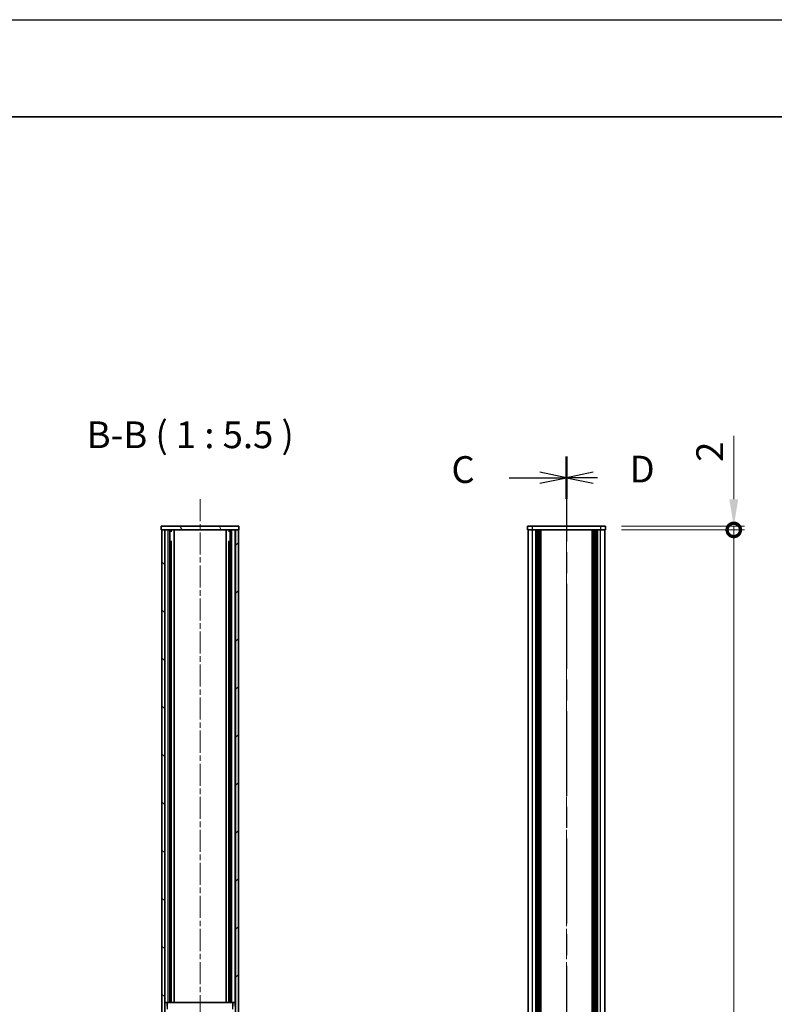
# Model space of a CAD drawing. Units: millimetres. Extents: x -50 to 7559, y -50 to 4998.
# Drawn here: x 1215 to 1603, y 1089 to 1596 of the extents above; entities that cross this region are included whole.
import ezdxf

# ---------------------------------------------------------------- set-up
doc = ezdxf.new("R2010")
doc.units = ezdxf.units.MM
doc.header["$LTSCALE"] = 2
doc.linetypes.add('CHAIN', pattern=[0.3543, 0.2362, -0.0295, 0.0591, -0.0295])
doc.layers.get('Defpoints').update_dxf_attribs({"lineweight": 25})
for name, color, linetype, lineweight in [('Border (ISO)', 7, 'Continuous', 35), ('Dimension (ISO)', 7, 'Continuous', 18), ('Section Line (ISO)', 7, 'CHAIN', 25), ('Symbol (ISO)', 7, 'Continuous', 18), ('Visible (ISO)', 7, 'Continuous', 35), ('Visible Narrow (ISO)', 7, 'Continuous', 25)]:
    doc.layers.add(name, color=color, linetype=linetype, lineweight=lineweight)
doc.layers.add('Centerline (ISO)', color=7, linetype='Continuous', lineweight=18, true_color=0x80ffff)
doc.layers.add('Hatch (ISO)', color=1, linetype='Continuous', lineweight=18, true_color=0xff0000)
doc.styles.add('Note Text (TK)', font='txt')
doc.dimstyles.new('Default - Method 1b (TK)', dxfattribs={"dimscale": 2, "dimtxt": 2.5, "dimasz": 2.5, "dimexe": 1, "dimexo": 1.5, "dimgap": 1, "dimtad": 1, "dimtoh": 1, "dimrnd": 1e-08, "dimdsep": 46, "dimtxsty": 'Note Text (TK)', "dimcen": 0.09, "dimdle": 5, "dimclrd": 100, "dimclre": 100, "dimclrt": 7, "dimadec": 1, "dimazin": 1, "dimtfac": 1, "dimtmove": 0, "dimatfit": 3, "dimfxl": 0, "dimtolj": 1, "dimlwd": -1, "dimlwe": -1, "dimarcsym": 0})

# ---------------------------------------------------------------- blocks, each defined once
blk = doc.blocks.new('図面枠 tk図枠')
at = {"layer": 'Border (ISO)'}
blk.add_line((14.5, 289), (405.5, 289), dxfattribs=at)
blk = doc.blocks.new('2dTransSection2')
at = {"layer": 'Section Line (ISO)', "linetype": 'CHAIN', "ltscale": 16.80625}
blk.add_line((140.691, 257.239), (140.691, 80.605), dxfattribs=at)
at = {"layer": 'Section Line (ISO)', "linetype": 'Continuous', "lineweight": 50}
blk.add_line((140.691, 257.239), (140.691, 253.285), dxfattribs=at)
at = {"layer": 'Section Line (ISO)', "linetype": 'Continuous'}
for p, q in [((135.315, 255.262), (138.191, 255.262)), ((140.691, 255.262), (138.191, 255.762)), ((138.191, 255.262), (140.691, 255.262)), ((138.191, 254.762), (140.691, 255.262))]:
    blk.add_line(p, q, dxfattribs=at)
at = {"layer": 'Section Line (ISO)', "insert": (129.93, 253.99), "char_height": 2.5, "attachment_point": 7, "style": 'Note Text (TK)'}
blk.add_mtext('C', dxfattribs=at)
blk = doc.blocks.new('2dTransSection3')
at = {"layer": 'Section Line (ISO)', "linetype": 'CHAIN', "ltscale": 16.806208}
blk.add_line((140.691, 257.239), (140.691, 80.606), dxfattribs=at)
at = {"layer": 'Section Line (ISO)', "linetype": 'Continuous', "lineweight": 50}
blk.add_line((140.691, 257.239), (140.691, 253.285), dxfattribs=at)
at = {"layer": 'Section Line (ISO)', "linetype": 'Continuous'}
for p, q in [((143.191, 255.762), (140.691, 255.262)), ((143.191, 255.262), (140.691, 255.262)), ((140.691, 255.262), (143.191, 254.762)), ((143.593, 255.262), (143.191, 255.262))]:
    blk.add_line(p, q, dxfattribs=at)
at = {"layer": 'Section Line (ISO)', "insert": (146.587, 254.034), "char_height": 2.5, "attachment_point": 7, "style": 'Note Text (TK)'}
blk.add_mtext('D', dxfattribs=at)
blk = doc.blocks.new('_DotSmall')
at = {"color": 0, "linetype": 'ByBlock', "const_width": 0.5}
blk.add_lwpolyline([(-0.0625, 0, 1), (0.0625, 0, 1)], format="xyb", close=True, dxfattribs=at)
blk = doc.blocks.new('*D51')
at = {"layer": 'Defpoints', "color": 0, "transparency": 16777216}
for p in [(1516.05, 1335.08), (1516.05, 1333.08), (1582.05, 1335.08)]:
    blk.add_point(p, dxfattribs=at)
at = {"layer": 'Dimension (ISO)', "color": 100, "transparency": 16777216}
for p, q in [((1582.05, 1348.83), (1582.05, 1381.54)), ((1524.3, 1335.08), (1587.55, 1335.08)), ((1524.3, 1333.08), (1587.55, 1333.08)), ((1582.05, 1333.08), (1582.05, 1335.08)), ((1582.05, 1333.08), (1582.05, 1319.33))]:
    blk.add_line(p, q, dxfattribs=at)
blk.add_solid([(1579.76, 1348.83), (1584.34, 1348.83), (1582.05, 1335.08)], dxfattribs=at)
at = {"layer": 'Dimension (ISO)', "color": 100, "transparency": 16777216, "xscale": 13.75, "yscale": 13.75, "zscale": 13.75, "rotation": 90}
blk.add_blockref('_DotSmall', (1582.05, 1333.08), dxfattribs=at)
at = {"layer": 'Dimension (ISO)', "color": 7, "transparency": 16777216, "insert": (1569.68, 1368.08), "char_height": 13.75, "attachment_point": 4, "rotation": 90, "style": 'Note Text (TK)'}
blk.add_mtext('\\A1;2', dxfattribs=at)
blk = doc.blocks.new('*D52')
at = {"layer": 'Defpoints', "color": 0, "transparency": 16777216}
for p in [(1516.05, 1333.08), (1582.05, 1333.08), (1516.05, 437.08)]:
    blk.add_point(p, dxfattribs=at)
at = {"layer": 'Dimension (ISO)', "color": 100, "transparency": 16777216}
for p, q in [((1524.3, 1333.08), (1587.55, 1333.08)), ((1582.05, 437.08), (1582.05, 1333.08)), ((1524.3, 437.08), (1587.55, 437.08))]:
    blk.add_line(p, q, dxfattribs=at)
at = {"layer": 'Dimension (ISO)', "color": 100, "transparency": 16777216, "xscale": 13.75, "yscale": 13.75, "zscale": 13.75}
for p, rotation in [((1582.05, 1333.08), 90), ((1582.05, 437.08), 270)]:
    blk.add_blockref('_DotSmall', p, dxfattribs=dict(at, rotation=rotation))
at = {"layer": 'Dimension (ISO)', "color": 7, "transparency": 16777216, "insert": (1569.68, 865.91), "char_height": 13.75, "attachment_point": 4, "rotation": 90, "style": 'Note Text (TK)'}
blk.add_mtext('\\A1; \\fＭＳ Ｐゴシック|b0|i0;\\H13.7500;D-4', dxfattribs=at)

msp = doc.modelspace()

# ---------------------------------------------------------------- hatches: boundary and pattern name
at = {"layer": 'Hatch (ISO)'}
h = msp.add_hatch(dxfattribs=at)
h.set_pattern_fill('ANSI31', color=256, scale=139.7, angle=75.000175, style=0)
h.set_pattern_definition([(120.0002, (722.25, -44), (-15.12294, -8.7313), [])])
h.paths.add_polyline_path([(1287.6217, 1333.0761), (1287.9217, 1333.0761), (1289.4217, 1333.0761), (1325.8217, 1333.0761), (1327.3217, 1333.0761), (1327.6217, 1333.0761), (1327.6217, 1335.0761), (1287.6217, 1335.0761)])
h = msp.add_hatch(dxfattribs=at)
h.set_pattern_fill('ANSI31', color=256, scale=139.7, angle=90.00021, style=0)
h.set_pattern_definition([(135.0002, (722.25, -44), (-12.3478, -12.3479), [])])
h.paths.add_polyline_path([(1287.9217, 1333.0761), (1287.9217, 437.0761), (1289.4217, 437.0761), (1289.4217, 1333.0761)])
h = msp.add_hatch(dxfattribs=at)
h.set_pattern_fill('ANSI31', color=256, scale=139.7, style=0)
h.set_pattern_definition([(45, (722.25, -44), (-12.34785, 12.34785), [])])
h.paths.add_polyline_path([(1327.3217, 437.0761), (1327.3217, 1333.0761), (1325.8217, 1333.0761), (1325.8217, 437.0761)])

# ---------------------------------------------------------------- linework, layer by layer
at = {"color": 6}
msp.add_lwpolyline([(-50, 1595.5), (7559, 1595.5), (7559, -50), (-50, -50)], close=True, dxfattribs=at)
at = {"layer": 'Centerline (ISO)', "linetype": 'CHAIN', "ltscale": 23.990969}
for p, q in [((1307.6217, 1348.8261), (1307.6217, 421.3261)), ((1496.0529, 1348.8261), (1496.0529, 421.3261))]:
    msp.add_line(p, q, dxfattribs=at)
at = {"layer": 'Visible (ISO)'}
for p, q in [((1327.6217, 1335.0761), (1287.6217, 1335.0761)), ((1287.6217, 1335.0761), (1287.6217, 1333.0761)), ((1287.6217, 1333.0761), (1327.6217, 1333.0761)), ((1287.9217, 1333.0761), (1287.9217, 437.0761)), ((1289.4217, 1333.0761), (1287.9217, 1333.0761)), ((1289.4217, 437.0761), (1289.4217, 1333.0761)), ((1292.1005, 1090.0761), (1292.1005, 1333.0761)), ((1292.1005, 1332.8861), (1292.8667, 1332.8861)), ((1292.1005, 1332.3861), (1293.0825, 1332.3861)), ((1294.2717, 1090.0761), (1294.2717, 1333.0761)), ((1320.9717, 1090.0761), (1320.9717, 1333.0761)), ((1322.1609, 1332.3861), (1323.143, 1332.3861)), ((1322.3768, 1332.8861), (1323.143, 1332.8861)), ((1323.143, 1090.0761), (1323.143, 1333.0761)), ((1327.3217, 1333.0761), (1325.8217, 1333.0761)), ((1325.8217, 1333.0761), (1325.8217, 437.0761)), ((1327.3217, 437.0761), (1327.3217, 1333.0761)), ((1327.6217, 1333.0761), (1327.6217, 1335.0761)), ((1476.0529, 1335.0761), (1476.0529, 1333.0761)), ((1476.0529, 1335.0761), (1478.5529, 1335.0761)), ((1478.5529, 1333.0761), (1476.0529, 1333.0761)), ((1476.3529, 437.0761), (1476.3529, 1333.0761)), ((1513.5529, 1335.0761), (1478.5529, 1335.0761)), ((1513.5529, 1333.0761), (1478.5529, 1333.0761)), ((1480.2029, 437.0761), (1480.2029, 1333.0761)), ((1480.4529, 437.0761), (1480.4529, 1333.0761)), ((1480.7029, 437.0761), (1480.7029, 1333.0761)), ((1480.9529, 437.0761), (1480.9529, 1333.0761)), ((1481.2029, 437.0761), (1481.2029, 1333.0761)), ((1481.4529, 437.0761), (1481.4529, 1333.0761)), ((1481.7029, 437.0761), (1481.7029, 1333.0761)), ((1481.9529, 437.0761), (1481.9529, 1333.0761)), ((1482.2029, 437.0761), (1482.2029, 1333.0761)), ((1482.7029, 437.0761), (1482.7029, 1333.0761)), ((1482.7529, 1333.0761), (1482.7529, 437.0761)), ((1509.3529, 437.0761), (1509.3529, 1333.0761)), ((1509.4029, 437.0761), (1509.4029, 1333.0761)), ((1509.9029, 437.0761), (1509.9029, 1333.0761)), ((1510.1529, 437.0761), (1510.1529, 1333.0761)), ((1510.4029, 437.0761), (1510.4029, 1333.0761)), ((1510.6529, 437.0761), (1510.6529, 1333.0761)), ((1510.9029, 437.0761), (1510.9029, 1333.0761)), ((1511.1529, 437.0761), (1511.1529, 1333.0761)), ((1511.4029, 437.0761), (1511.4029, 1333.0761)), ((1511.6529, 437.0761), (1511.6529, 1333.0761)), ((1511.9029, 437.0761), (1511.9029, 1333.0761)), ((1513.5529, 1335.0761), (1516.0529, 1335.0761)), ((1516.0529, 1333.0761), (1513.5529, 1333.0761)), ((1515.7529, 437.0761), (1515.7529, 1333.0761)), ((1516.0529, 1333.0761), (1516.0529, 1335.0761)), ((1292.1005, 1327.0761), (1293.0825, 1327.0761)), ((1292.7599, 1090.0761), (1292.7599, 1327.0761)), ((1322.1609, 1327.0761), (1323.143, 1327.0761)), ((1322.4836, 1090.0761), (1322.4836, 1327.0761)), ((1290.7217, 1090.0761), (1289.5217, 1090.0761)), ((1289.5217, 1088.0761), (1289.5217, 1090.0761)), ((1290.7217, 1090.0761), (1290.7217, 1088.0761)), ((1290.7217, 1090.0761), (1290.7227, 1090.0761)), ((1324.5207, 1090.0761), (1290.7227, 1090.0761)), ((1324.5207, 1090.0761), (1324.5217, 1090.0761)), ((1324.5217, 1088.0761), (1324.5217, 1090.0761)), ((1325.7217, 1090.0761), (1324.5217, 1090.0761)), ((1325.7217, 1090.0761), (1325.7217, 1088.0761))]:
    msp.add_line(p, q, dxfattribs=at)
at = {"layer": 'Visible Narrow (ISO)'}
for p, q in [((1289.5981, 1090.0761), (1289.5981, 1333.0761)), ((1291.2435, 1090.0761), (1291.2435, 1333.0761)), ((1294.2341, 1090.0761), (1294.2341, 1333.0761)), ((1321.0094, 1090.0761), (1321.0094, 1333.0761)), ((1324, 1090.0761), (1324, 1333.0761)), ((1325.6454, 1090.0761), (1325.6454, 1333.0761)), ((1478.5529, 1333.0761), (1478.5529, 1335.0761)), ((1478.5529, 437.0761), (1478.5529, 1333.0761)), ((1482.4529, 437.0761), (1482.4529, 1333.0761)), ((1483.0029, 437.0761), (1483.0029, 1333.0761)), ((1509.1029, 1333.0761), (1509.1029, 437.0761)), ((1509.6529, 437.0761), (1509.6529, 1333.0761)), ((1513.5529, 1335.0761), (1513.5529, 1333.0761)), ((1513.5529, 437.0761), (1513.5529, 1333.0761)), ((1290.7227, 1090.0761), (1290.7227, 1086.5761)), ((1324.5207, 1086.5761), (1324.5207, 1090.0761))]:
    msp.add_line(p, q, dxfattribs=at)

# ---------------------------------------------------------------- block references
at = {"xscale": 5.5, "yscale": 5.5, "zscale": 5.5}
msp.add_blockref('図面枠 tk図枠', (722.25, -44), dxfattribs=at)
at = {"layer": 'Section Line (ISO)', "xscale": 5.5, "yscale": 5.5, "zscale": 5.5}
for name in ['2dTransSection2', '2dTransSection3']:
    msp.add_blockref(name, (722.25, -44), dxfattribs=at)

# ---------------------------------------------------------------- texts
at = {"layer": 'Symbol (ISO)', "color": 7, "insert": (1249.2932, 1370.8262), "char_height": 13.75, "attachment_point": 7, "style": 'Note Text (TK)'}
msp.add_mtext('B-B ( 1 : 5.5 )', dxfattribs=at)

# ---------------------------------------------------------------- dimensions: what is measured, and where the dimension line sits
at = {"layer": 'Dimension (ISO)', "color": 100, "true_color": 0x00ff3f}
dim = msp.add_linear_dim(base=(1582.0529, 1335.0761), p1=(1516.0529, 1333.0761), p2=(1516.0529, 1335.0761), angle=90, dimstyle='Default - Method 1b (TK)', override={"dimscale": 0, "dimtxt": 13.75, "dimasz": 13.75, "dimexe": 5.5, "dimexo": 8.25, "dimgap": 5.5, "dimtoh": 0, "dimdec": 2, "dimblk1": 'DotSmall', "dimsah": 1, "dimcen": 0.495, "dimdle": 0, "dimtol": 0, "dimlim": 0, "dimtp": 0, "dimtm": 0, "dimtdec": 2, "dimtofl": 1, "dimatfit": 1}, dxfattribs=at)
dim.commit()
dim.dimension.update_dxf_attribs({"geometry": '*D51', "text_midpoint": (1582.0529, 1372.0605), "dimtype": 160})
dim = msp.add_linear_dim(base=(1582.0529, 1333.0761), p1=(1516.0529, 437.0761), p2=(1516.0529, 1333.0761), angle=90, text=' \\fＭＳ Ｐゴシック|b0|i0;\\H13.7500;D-4', dimstyle='Default - Method 1b (TK)', override={"dimscale": 0, "dimtxt": 13.75, "dimasz": 13.75, "dimexe": 5.5, "dimexo": 8.25, "dimgap": 5.5, "dimtoh": 0, "dimdec": 2, "dimblk1": 'DotSmall', "dimblk2": 'DotSmall', "dimsah": 1, "dimcen": 0.495, "dimdle": 0, "dimtol": 0, "dimlim": 0, "dimtp": 0, "dimtm": 0, "dimtdec": 2, "dimtofl": 0, "dimatfit": 1}, dxfattribs=at)
dim.commit()
dim.dimension.update_dxf_attribs({"geometry": '*D52', "text_midpoint": (1582.0529, 885.1311), "dimtype": 160})

doc.saveas('drawing.dxf')
